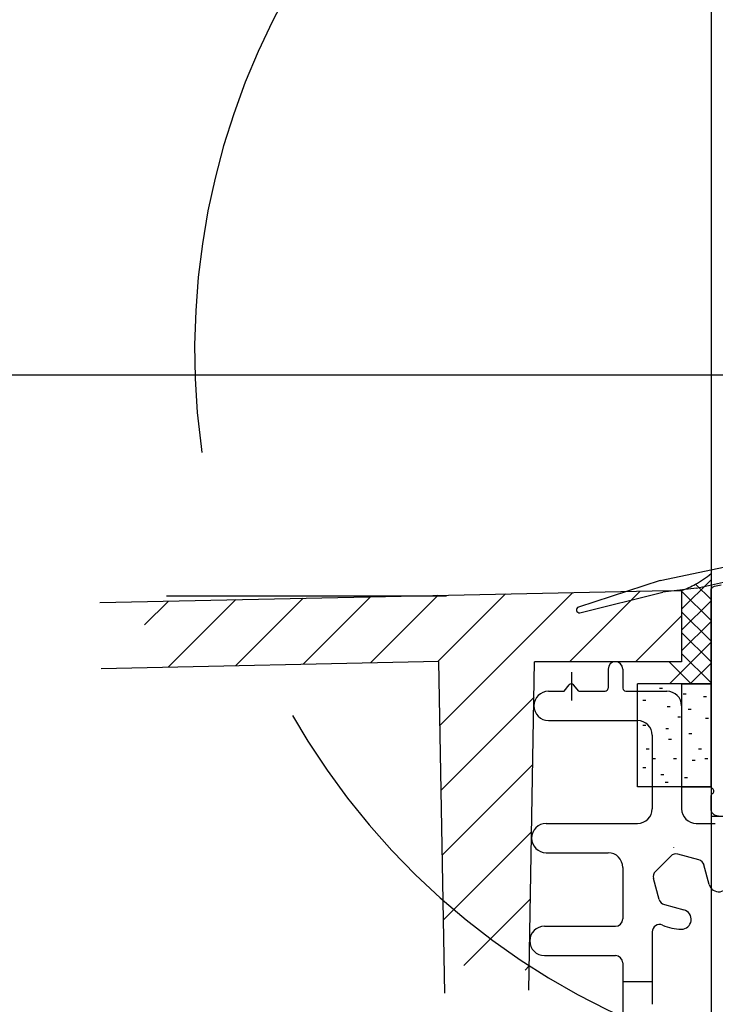
# Model space of a CAD drawing. Extents: x -424 to 186, y -4 to 301.
# Drawn here: x -341 to -325, y 106 to 129 of the extents above; entities that cross this region are included whole.
import ezdxf

# ---------------------------------------------------------------- set-up
doc = ezdxf.new("R2010")
doc.units = 0
doc.linetypes.add('CENTER', pattern=[50.8, 31.75, -6.35, 6.35, -6.35])
doc.linetypes.add('DASHED', pattern=[19.05, 12.7, -6.35])
doc.layers.get('0').update_dxf_attribs({"linetype": 'CONTINUOUS'})
doc.layers.get('DEFPOINTS').update_dxf_attribs({"linetype": 'CONTINUOUS'})
doc.layers.add('TV', color=7, linetype='CONTINUOUS')
doc.styles.add('MX_NOTE_STANDARD', font='txt.shx', dxfattribs={"bigfont": 'extfont.shx'})
doc.dimstyles.new('MX_DIMSTYLE_TV', dxfattribs={"dimtxt": 2.5, "dimasz": 2.5, "dimexe": 1, "dimexo": 0, "dimgap": 1, "dimtad": 1, "dimlfac": 3, "dimdsep": 46, "dimtxsty": 'MX_NOTE_STANDARD', "dimblk1": 'OPEN30', "dimblk2": 'OPEN30', "dimsah": 1, "dimcen": 2.5, "dimadec": 0, "dimazin": 0, "dimtfac": 1, "dimtmove": 0, "dimatfit": 3, "dimldrblk": 'OPEN30', "dimfxl": 1, "dimtzin": 0, "dimarcsym": 0})

# ---------------------------------------------------------------- blocks, each defined once
blk = doc.blocks.new('_DOTSMALL')
at = {"color": 0, "linetype": 'ByBlock', "lineweight": -2, "const_width": 0.5}
blk.add_lwpolyline([(-0.0625, 0, 1), (0.0625, 0, 1)], format="xyb", close=True, dxfattribs=at)
blk = doc.blocks.new('*D22')
at = {"layer": 'DEFPOINTS', "color": 0}
for p in [(-345.682, 193.697), (-325.559, 193.697), (-321.326, 120.697)]:
    blk.add_point(p, dxfattribs=at)
at = {"layer": 'TV', "color": 0, "linetype": 'Continuous', "lineweight": -2}
for p, q in [((-325.559, 193.697), (-346.682, 193.697)), ((-345.682, 120.697), (-345.682, 193.697)), ((-321.326, 120.697), (-346.682, 120.697))]:
    blk.add_line(p, q, dxfattribs=at)
at = {"layer": 'TV', "color": 0, "lineweight": -2, "xscale": 2.32, "yscale": 2.32, "zscale": 2.32}
for p, rotation in [((-345.682, 193.697), 90), ((-345.682, 120.697), 270)]:
    blk.add_blockref('_DOTSMALL', p, dxfattribs=dict(at, rotation=rotation))
at = {"layer": 'TV', "color": 0, "linetype": 'Continuous', "insert": (-347.932, 157.197), "char_height": 2.5, "attachment_point": 5, "rotation": 90, "line_spacing_factor": 0.9, "style": 'MX_NOTE_STANDARD'}
blk.add_mtext('\\A1;《1792》\u30001892\u3000〈2042〉', dxfattribs=at)
blk = doc.blocks.new('_OPEN30')
at = {"color": 0, "linetype": 'ByBlock', "lineweight": -2}
for p, q in [((-1, 0.267949), (0, 0)), ((0, 0), (-1, -0.267949)), ((0, 0), (-1, 0))]:
    blk.add_line(p, q, dxfattribs=at)
blk = doc.blocks.new('*D23')
at = {"layer": 'DEFPOINTS', "color": 0}
for p in [(-334.293, 224.697), (-356.825, 115.697), (-356.744, 115.697)]:
    blk.add_point(p, dxfattribs=at)
at = {"layer": 'TV', "color": 0, "linetype": 'Continuous', "lineweight": -2}
for p, q in [((-334.293, 224.697), (-357.744, 224.697)), ((-356.744, 224.697), (-356.744, 115.697)), ((-356.825, 115.697), (-355.744, 115.697))]:
    blk.add_line(p, q, dxfattribs=at)
at = {"layer": 'TV', "color": 0, "lineweight": -2, "xscale": 2.32, "yscale": 2.32, "zscale": 2.32}
for p, rotation in [((-356.744, 224.697), 90), ((-356.744, 115.697), 270)]:
    blk.add_blockref('_DOTSMALL', p, dxfattribs=dict(at, rotation=rotation))
at = {"layer": 'TV', "color": 0, "linetype": 'Continuous', "insert": (-358.994, 170.197), "char_height": 2.5, "attachment_point": 5, "rotation": 90, "line_spacing_factor": 0.9, "style": 'MX_NOTE_STANDARD'}
blk.add_mtext('\\A1;ドア高：《1900》\u30002000\u3000〈2150〉', dxfattribs=at)

msp = doc.modelspace()

# ---------------------------------------------------------------- linework, layer by layer
at = {"layer": 'TV', "color": 7, "linetype": 'Continuous'}
for p, q in [((-325.559, 152.865), (-325.559, 110.698)), ((-326.709, 116.039), (-324.76, 116.453)), ((-326.709, 116.039), (-328.564, 115.441)), ((-326.226, 115.389), (-325.559, 116.055)), ((-325.559, 115.608), (-325.908, 115.958)), ((-325.89, 115.872), (-325.205, 116.018)), ((-333.281, 114.175), (-331.749, 115.708)), ((-332.226, 115.698), (-326.892, 115.805)), ((-331.752, 114.208), (-330.221, 115.738)), ((-331.703, 112.76), (-328.694, 115.769)), ((-328.768, 114.198), (-327.167, 115.799)), ((-328.531, 115.312), (-326.654, 115.778)), ((-326.892, 115.805), (-326.226, 115.818)), ((-325.89, 115.872), (-326.654, 115.778)), ((-326.226, 115.818), (-326.226, 114.198)), ((-325.559, 115.137), (-326.226, 115.804)), ((-339.419, 115.544), (-332.226, 115.698)), ((-338.41, 115.033), (-337.866, 115.577)), ((-337.87, 114.077), (-336.336, 115.61)), ((-336.34, 114.11), (-334.807, 115.643)), ((-334.811, 114.142), (-333.277, 115.676)), ((-326.226, 114.917), (-325.559, 115.584)), ((-325.559, 114.666), (-326.226, 115.332)), ((-327.271, 114.198), (-326.226, 115.244)), ((-326.226, 114.446), (-325.559, 115.112)), ((-325.559, 114.194), (-326.226, 114.861)), ((-326.502, 113.698), (-325.559, 114.641)), ((-325.559, 113.723), (-326.226, 114.389)), ((-339.393, 114.044), (-331.728, 114.209)), ((-331.596, 106.682), (-331.728, 114.208)), ((-329.689, 106.749), (-329.559, 114.198)), ((-326.226, 114.198), (-329.559, 114.198)), ((-326.006, 113.698), (-326.506, 114.198)), ((-326.031, 113.698), (-325.559, 114.17)), ((-327.892, 114.032), (-327.892, 113.598)), ((-327.559, 114.032), (-327.559, 113.598)), ((-325.559, 113.698), (-327.226, 113.698)), ((-327.226, 111.365), (-327.226, 113.698)), ((-326.226, 113.698), (-326.226, 110.865)), ((-326.226, 113.698), (-325.559, 113.698)), ((-329.243, 113.532), (-328.892, 113.532)), ((-328.892, 113.532), (-328.778, 113.673)), ((-328.559, 113.532), (-328.674, 113.673)), ((-328.559, 113.532), (-327.959, 113.532)), ((-327.492, 113.532), (-326.559, 113.532)), ((-326.726, 113.597), (-326.659, 113.597)), ((-331.677, 111.289), (-329.573, 113.393)), ((-327.104, 113.325), (-327.038, 113.325)), ((-326.189, 113.471), (-326.122, 113.471)), ((-325.731, 113.407), (-325.664, 113.407)), ((-326.552, 113.186), (-326.485, 113.186)), ((-326.078, 113.123), (-326.012, 113.123)), ((-329.243, 112.865), (-327.226, 112.865)), ((-326.315, 112.949), (-326.248, 112.949)), ((-325.683, 112.918), (-325.617, 112.918)), ((-327.104, 112.76), (-327.038, 112.76)), ((-326.587, 112.685), (-326.52, 112.685)), ((-326.892, 112.532), (-326.892, 110.865)), ((-326.52, 112.444), (-326.454, 112.444)), ((-326.062, 112.57), (-325.996, 112.57)), ((-327.026, 112.223), (-326.959, 112.223)), ((-325.841, 112.223), (-325.775, 112.223)), ((-326.887, 112.002), (-326.821, 112.002)), ((-326.41, 112.002), (-326.343, 112.002)), ((-325.983, 111.97), (-325.917, 111.97)), ((-325.699, 112.002), (-325.632, 112.002)), ((-331.651, 109.818), (-329.6, 111.87)), ((-327.104, 111.798), (-327.038, 111.798)), ((-326.694, 111.639), (-326.627, 111.639)), ((-326.599, 111.465), (-326.533, 111.465)), ((-326.157, 111.575), (-326.09, 111.575)), ((-325.559, 111.365), (-327.226, 111.365)), ((-326.226, 111.365), (-325.559, 111.365)), ((-325.559, 110.698), (-321.226, 110.698)), ((-331.625, 108.347), (-329.626, 110.346)), ((-329.296, 110.532), (-327.226, 110.532)), ((-325.892, 110.532), (-325.461, 110.532)), ((-329.296, 109.865), (-327.892, 109.865)), ((-326.471, 109.79), (-326.818, 109.443)), ((-325.836, 109.706), (-326.31, 109.833)), ((-327.559, 109.532), (-327.559, 108.365)), ((-325.599, 109.146), (-325.718, 109.588)), ((-326.734, 108.808), (-326.861, 109.282)), ((-331.168, 107.308), (-329.653, 108.823)), ((-326.616, 108.69), (-326.174, 108.572)), ((-329.336, 108.198), (-327.726, 108.198)), ((-326.892, 108.071), (-326.892, 106.428)), ((-329.336, 107.532), (-327.726, 107.532)), ((-329.774, 107.205), (-329.68, 107.3)), ((-327.559, 107.365), (-327.559, 105.032)), ((-327.559, 106.948), (-326.892, 106.948))]:
    msp.add_line(p, q, dxfattribs=at)
at = {"layer": 'TV', "color": 7, "linetype": 'CENTER'}
for p, q in [((-325.559, 123.08), (-325.559, 42.032)), ((-376.007, 115.697), (-312.876, 115.697)), ((-328.726, 113.965), (-328.726, 113.318))]:
    msp.add_line(p, q, dxfattribs=at)
at = {"layer": 'TV', "color": 7, "linetype": 'Continuous'}
for points in [[(-325.478, 115.914), (-325.326, 115.944)], [(-325.559, 111.38), (-325.559, 115.816)], [(-325.559, 110.865), (-325.559, 111.15)]]:
    msp.add_lwpolyline(points, dxfattribs=at)
at = {"layer": 'TV', "color": 7, "linetype": 'DASHED'}
msp.add_arc((-320.6, 121.279), 16.667, 307.9319, 289.2693, dxfattribs=at)
at = {"layer": 'TV', "color": 7, "linetype": 'Continuous'}
for centre, radius, start, end in [((-328.545, 115.377), 0.0667, 106.396, 282), ((-327.726, 114.032), 0.167, 0, 180), ((-328.726, 113.632), 0.0667, 38.9767, 141.0234), ((-329.243, 113.198), 0.333, 90, 270), ((-327.959, 113.598), 0.0667, 270, 0), ((-327.492, 113.598), 0.0667, 180, 270), ((-326.559, 113.198), 0.333, 0, 90), ((-327.226, 112.532), 0.333, 0, 90), ((-327.226, 110.865), 0.333, 270, 0), ((-325.892, 110.865), 0.333, 180, 270), ((-329.296, 110.198), 0.333, 90, 270), ((-325.384, 109.684), 1.067, 163.3199, 163.5914), ((-327.892, 109.532), 0.333, 0, 90), ((-326.353, 109.672), 0.167, 75, 135), ((-325.879, 109.545), 0.167, 15, 75), ((-326.7, 109.325), 0.167, 135, 195), ((-325.383, 109.204), 0.224, 195, 0.4076), ((-326.573, 108.851), 0.167, 195, 255), ((-326.232, 108.355), 0.224, 269.5914, 75), ((-327.726, 108.365), 0.167, 270, 0), ((-329.336, 107.865), 0.333, 90, 270), ((-326.726, 108.071), 0.167, 66.0832, 180), ((-326.226, 109.198), 1.067, 246.0832, 269.5914), ((-327.726, 107.365), 0.167, 0, 90)]:
    msp.add_arc(centre, radius, start, end, dxfattribs=at)
for points, start_tangent, end_tangent in [([(-326.226, 115.818), (-325.908, 115.958), (-325.559, 116.199)], (0.946039, 0.324053), (0.760872, 0.648902)), ([(-325.559, 115.816), (-325.536, 115.879), (-325.478, 115.914)], (0.066603, 0.99778), (0.966739, 0.255764)), ([(-325.559, 111.15), (-325.55, 111.183), (-325.526, 111.207), (-325.492, 111.265), (-325.526, 111.323), (-325.55, 111.347), (-325.559, 111.38)], (0.031641, 0.999499), (-0.031641, 0.999499)), ([(-325.392, 110.698), (-325.51, 110.747), (-325.559, 110.865)], (-0.995626, 0.093426), (-0.093426, 0.995626))]:
    msp.add_spline(points, degree=3, dxfattribs=dict(at, start_tangent=start_tangent, end_tangent=end_tangent))

# ---------------------------------------------------------------- dimensions: what is measured, and where the dimension line sits
for base, p1, p2, text, picture, middle in [((-356.744, 115.697), (-334.293, 224.697), (-356.825, 115.697), '\\A1;ドア高：《1900》\u30002000\u3000〈2150〉', '*D23', (-356.744, 170.197)), ((-345.682, 193.697), (-321.326, 120.697), (-325.559, 193.697), '\\A1;《1792》\u30001892\u3000〈2042〉', '*D22', (-345.682, 157.197))]:
    dim = msp.add_linear_dim(base=base, p1=p1, p2=p2, angle=90, text=text, dimstyle='MX_DIMSTYLE_TV', override={"dimasz": 2.32, "dimdec": 0, "dimlfac": 0.333333, "dimzin": 0, "dimblk1": 'DOTSMALL', "dimblk2": 'DOTSMALL'}, dxfattribs=at)
    dim.commit()
    dim.dimension.update_dxf_attribs({"geometry": picture, "text_midpoint": middle, "dimtype": 160})

doc.saveas('drawing.dxf')
